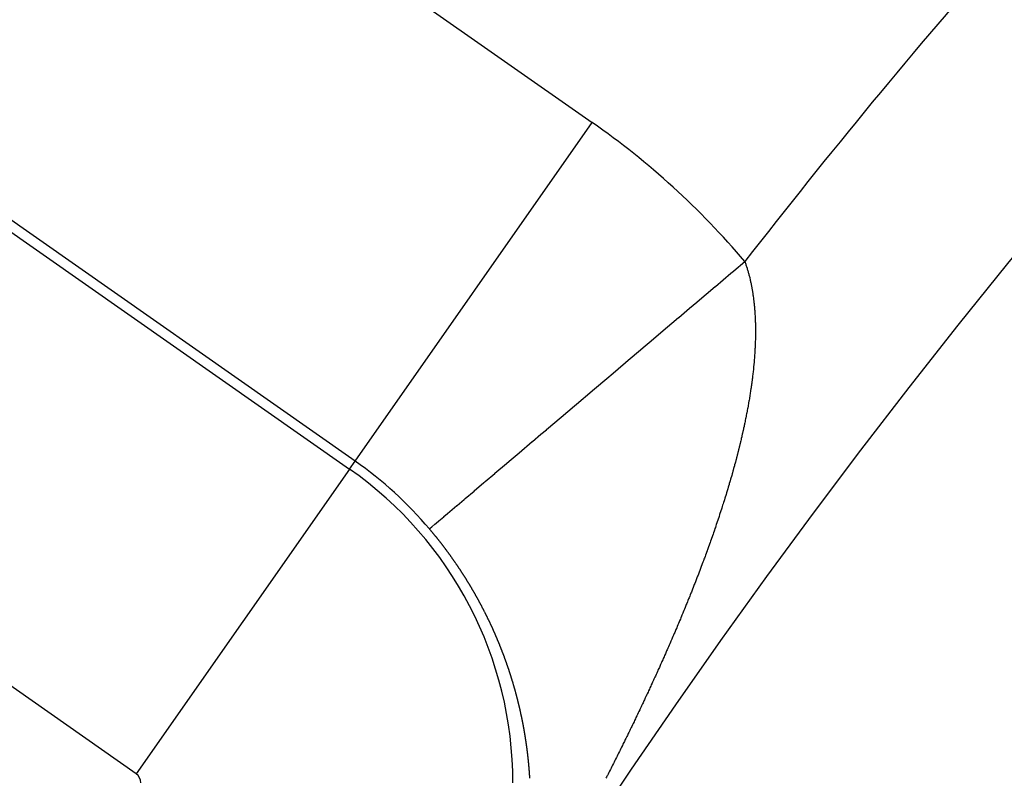
# Model space of a CAD drawing. Units: millimetres. Extents: x 164 to 737, y -332 to 147.
# Drawn here: x 661 to 666, y -51 to -48 of the extents above; entities that cross this region are included whole.
import ezdxf

# ---------------------------------------------------------------- set-up
doc = ezdxf.new("R2010")
doc.units = ezdxf.units.MM
doc.linetypes.add('DASHED', pattern=[9.652, 8.128, -1.524])
doc.layers.add('nevidi', color=4, linetype='DASHED')

msp = doc.modelspace()

# ---------------------------------------------------------------- linework, layer by layer
at = {"color": 2}
for radius, start, end in [(45, 14.14186, 165.85814), (30, 0, 180), (34, 140.15224, 219.84776)]:
    msp.add_arc((692.5263, -70.2092), radius, start, end, dxfattribs=at)
at = {"layer": 'nevidi', "color": 7, "linetype": 'Continuous'}
for p, q in [((661.7092, -46.3156), (664.1701, -48.0388)), ((663.0237, -49.6761), (660.5627, -47.9529)), ((660.536, -47.991), (662.997, -49.7142)), ((663.0237, -49.6761), (664.1701, -48.0388)), ((661.9652, -51.1878), (659.5042, -49.4646)), ((662.997, -49.7142), (663.0237, -49.6761)), ((662.997, -49.7142), (661.9652, -51.1878))]:
    msp.add_line(p, q, dxfattribs=at)
for points in [[(663.3826, -50.0033), (663.3855, -50.0009), (663.3856, -50.0008), (663.3865, -50.0001), (663.3944, -49.9933), (663.3946, -49.9931), (663.4086, -49.9813), (663.4089, -49.9811), (663.4155, -49.9754), (663.4278, -49.965), (663.4282, -49.9647), (663.4521, -49.9444), (663.4526, -49.944), (663.4703, -49.929), (663.4814, -49.9196), (663.4819, -49.9192), (663.5155, -49.8907), (663.5162, -49.8901), (663.5498, -49.8616), (663.5545, -49.8576), (663.5553, -49.857), (663.5982, -49.8205), (663.599, -49.8199), (663.6463, -49.7797), (663.6472, -49.779), (663.6529, -49.7741), (663.6987, -49.7353), (663.6996, -49.7345), (663.7553, -49.6874), (663.7563, -49.6865), (663.7777, -49.6684), (663.8158, -49.6361), (663.8168, -49.6352), (663.88, -49.5816), (663.8812, -49.5806), (663.9219, -49.5461), (663.9479, -49.5241), (663.9491, -49.523), (664.019, -49.4637), (664.0203, -49.4627), (664.0833, -49.4092), (664.0931, -49.4009), (664.0944, -49.3998), (664.1701, -49.3357), (664.1714, -49.3345), (664.2495, -49.2683), (664.2509, -49.2671), (664.2589, -49.2604), (664.3313, -49.199), (664.3328, -49.1977), (664.415, -49.128), (664.4164, -49.1268), (664.4456, -49.1021), (664.5003, -49.0556), (664.5018, -49.0544), (664.5871, -48.9821), (664.5886, -48.9808), (664.6403, -48.937), (664.6749, -48.9076), (664.6764, -48.9063), (664.7636, -48.8324), (664.7652, -48.8311), (664.8397, -48.7679), (664.8528, -48.7568), (664.8544, -48.7555), (664.9072, -48.7107)], [(664.9072, -48.7107), (664.9088, -48.7153), (664.9099, -48.7184), (664.9116, -48.7231), (664.9127, -48.7263), (664.9143, -48.7311), (664.9153, -48.7342), (664.9169, -48.7391), (664.9179, -48.7422), (664.9194, -48.7473), (664.9204, -48.7503), (664.9219, -48.7554), (664.9228, -48.7585), (664.9242, -48.7636), (664.9251, -48.7668), (664.9265, -48.7719), (664.9273, -48.7751), (664.9287, -48.7803), (664.9295, -48.7835), (664.9308, -48.7887), (664.9316, -48.792), (664.9328, -48.7972), (664.9336, -48.8005), (664.9348, -48.8058), (664.9355, -48.8091), (664.9366, -48.8145), (664.9374, -48.8179), (664.9385, -48.8232), (664.9386, -48.8241), (664.9391, -48.8266), (664.9402, -48.832), (664.9408, -48.8354), (664.9418, -48.8408), (664.9424, -48.8444), (664.9434, -48.8498), (664.944, -48.8533), (664.9449, -48.8588), (664.9454, -48.8624), (664.9463, -48.868), (664.9468, -48.8715), (664.9476, -48.8772), (664.9481, -48.8807), (664.9489, -48.8864), (664.9494, -48.8899), (664.9501, -48.8956), (664.9505, -48.8993), (664.9512, -48.905), (664.9516, -48.9087), (664.9522, -48.9144), (664.9526, -48.9182), (664.9532, -48.924), (664.9535, -48.9277), (664.954, -48.9335), (664.9544, -48.9373), (664.9549, -48.9432), (664.9551, -48.947), (664.9556, -48.953), (664.9559, -48.9567), (664.9563, -48.9628), (664.9565, -48.9665), (664.9568, -48.9727), (664.957, -48.9764), (664.9573, -48.9826), (664.9575, -48.9864), (664.9578, -48.9926), (664.9579, -48.9965), (664.9581, -49.0027), (664.9583, -49.0066), (664.9584, -49.0128), (664.9585, -49.0149), (664.9585, -49.0169), (664.9586, -49.023), (664.9587, -49.0271), (664.9588, -49.0333), (664.9588, -49.0374), (664.9588, -49.0437), (664.9588, -49.0478), (664.9588, -49.0541), (664.9588, -49.0582), (664.9587, -49.0646), (664.9587, -49.0687), (664.9586, -49.0751), (664.9585, -49.0793), (664.9584, -49.0857), (664.9583, -49.0899), (664.9581, -49.0966), (664.9579, -49.1006), (664.9577, -49.1073), (664.9575, -49.1114), (664.9573, -49.118), (664.9571, -49.1223), (664.9567, -49.1289), (664.9565, -49.1332), (664.9562, -49.1398), (664.9559, -49.1442), (664.9555, -49.1509), (664.9552, -49.1552), (664.9548, -49.1619), (664.9545, -49.1663), (664.954, -49.173), (664.9536, -49.1774), (664.9531, -49.1841), (664.9528, -49.1885), (664.9522, -49.1953), (664.9518, -49.1998), (664.9512, -49.2066), (664.9508, -49.2111), (664.9501, -49.2179), (664.9496, -49.2224), (664.9489, -49.2293), (664.9485, -49.2338), (664.9478, -49.2402), (664.9477, -49.2407), (664.9472, -49.2453), (664.9464, -49.2523), (664.9459, -49.2568), (664.9451, -49.2637), (664.9445, -49.2683), (664.9437, -49.2753), (664.9431, -49.2799)], [(664.9431, -49.2799), (664.9422, -49.2869), (664.9416, -49.2915), (664.9406, -49.2986), (664.94, -49.3032), (664.939, -49.3103), (664.9384, -49.315), (664.9373, -49.3221), (664.9366, -49.3267), (664.9356, -49.3338), (664.9349, -49.3385), (664.9337, -49.3458), (664.933, -49.3503), (664.9319, -49.3577), (664.9311, -49.3622), (664.9299, -49.3696), (664.9292, -49.3742), (664.9279, -49.3815), (664.9271, -49.3862), (664.9259, -49.3934), (664.925, -49.3982), (664.9237, -49.4056), (664.9229, -49.4102), (664.9215, -49.4177), (664.9206, -49.4223), (664.9192, -49.4297), (664.9183, -49.4345), (664.9169, -49.4419), (664.916, -49.4467), (664.9145, -49.4541), (664.9136, -49.459), (664.9121, -49.4664), (664.9111, -49.4712), (664.9096, -49.4786), (664.9086, -49.4835), (664.907, -49.4909), (664.906, -49.4957), (664.9054, -49.4985), (664.9044, -49.5034), (664.9034, -49.5081), (664.9017, -49.5157), (664.9007, -49.5204), (664.8989, -49.5282), (664.8979, -49.5329), (664.8962, -49.5406), (664.895, -49.5455), (664.8933, -49.5531), (664.8921, -49.558), (664.8904, -49.5657), (664.8892, -49.5705), (664.8874, -49.5783), (664.8862, -49.583), (664.8844, -49.5909), (664.8832, -49.5957), (664.8813, -49.6035), (664.8801, -49.6084), (664.8781, -49.6162), (664.8769, -49.6211), (664.8749, -49.629), (664.8737, -49.6338), (664.8717, -49.6417), (664.8704, -49.6466), (664.8684, -49.6545), (664.8671, -49.6595), (664.865, -49.6673), (664.8637, -49.6724), (664.8616, -49.6801), (664.8602, -49.6852), (664.8581, -49.693), (664.8568, -49.6981), (664.8546, -49.7059), (664.8532, -49.711), (664.851, -49.7189), (664.8497, -49.7239), (664.8474, -49.7319), (664.846, -49.737), (664.8438, -49.7448), (664.8423, -49.75), (664.84, -49.7579), (664.8385, -49.763), (664.8363, -49.7709), (664.8347, -49.7761), (664.8324, -49.784), (664.831, -49.7887), (664.8309, -49.7892), (664.8286, -49.7971), (664.827, -49.8023), (664.8246, -49.8103), (664.8231, -49.8154), (664.8206, -49.8235), (664.8191, -49.8285), (664.8166, -49.8367), (664.8151, -49.8417), (664.8126, -49.8498), (664.811, -49.855), (664.8085, -49.863), (664.8068, -49.8683), (664.8043, -49.8763), (664.8026, -49.8815), (664.8001, -49.8895), (664.7984, -49.8948), (664.7958, -49.9029), (664.7942, -49.908), (664.7915, -49.9162), (664.7899, -49.9212), (664.7872, -49.9295), (664.7855, -49.9346), (664.7828, -49.9428), (664.7811, -49.948), (664.7784, -49.9561), (664.7766, -49.9614), (664.7739, -49.9694), (664.7721, -49.9747), (664.7694, -49.9828), (664.7676, -49.9881), (664.7648, -49.9962), (664.763, -50.0015), (664.7602, -50.0096), (664.7584, -50.0149), (664.7556, -50.023)], [(663.4885, -50.1393), (663.4874, -50.1376), (663.4869, -50.137), (663.4862, -50.136), (663.485, -50.1344), (663.4846, -50.1338), (663.4838, -50.1327), (663.4827, -50.1311), (663.4815, -50.1295), (663.481, -50.1287), (663.4803, -50.1278), (663.4791, -50.1262), (663.4786, -50.1255), (663.4779, -50.1246), (663.4768, -50.123), (663.4756, -50.1213), (663.4749, -50.1204), (663.4744, -50.1197), (663.4732, -50.1181), (663.4725, -50.1172), (663.472, -50.1165), (663.4708, -50.1148), (663.4696, -50.1132), (663.4688, -50.1122), (663.4684, -50.1116), (663.4672, -50.11), (663.4664, -50.1089), (663.466, -50.1083), (663.4648, -50.1067), (663.4636, -50.1051), (663.4627, -50.1039), (663.4624, -50.1035), (663.4612, -50.1019), (663.4603, -50.1007), (663.46, -50.1003), (663.4588, -50.0986), (663.4575, -50.097), (663.4565, -50.0957), (663.4563, -50.0954), (663.4551, -50.0938), (663.4541, -50.0925), (663.4539, -50.0922), (663.4527, -50.0906), (663.4514, -50.089), (663.4502, -50.0874), (663.4477, -50.0841), (663.4465, -50.0825), (663.4453, -50.0809), (663.444, -50.0793), (663.4428, -50.0777), (663.4416, -50.0761), (663.4415, -50.076), (663.4403, -50.0745), (663.4391, -50.0729), (663.4378, -50.0713), (663.4377, -50.0711), (663.4366, -50.0697), (663.4354, -50.0681), (663.4351, -50.0678), (663.4341, -50.0665), (663.4329, -50.0649), (663.4316, -50.0633), (663.4313, -50.0629), (663.4303, -50.0617), (663.4291, -50.0601), (663.4287, -50.0597), (663.4278, -50.0585), (663.4266, -50.0569), (663.4253, -50.0553), (663.4248, -50.0548), (663.424, -50.0538), (663.4228, -50.0522), (663.4223, -50.0516), (663.4215, -50.0506), (663.4202, -50.049), (663.419, -50.0474), (663.4183, -50.0466), (663.4177, -50.0458), (663.4164, -50.0442), (663.4158, -50.0434), (663.4151, -50.0426), (663.4139, -50.0411), (663.4126, -50.0395), (663.4118, -50.0386), (663.4113, -50.0379), (663.41, -50.0363), (663.4093, -50.0354), (663.4087, -50.0347), (663.4074, -50.0332), (663.4061, -50.0316), (663.4052, -50.0304), (663.4049, -50.03), (663.4036, -50.0284), (663.4026, -50.0273), (663.4023, -50.0268), (663.401, -50.0253), (663.3997, -50.0237), (663.3986, -50.0224), (663.3984, -50.0221), (663.3971, -50.0206), (663.396, -50.0193), (663.3958, -50.019), (663.3945, -50.0174), (663.3932, -50.0159), (663.392, -50.0144), (663.3918, -50.0143), (663.3905, -50.0127), (663.3893, -50.0113), (663.3892, -50.0112), (663.3879, -50.0096), (663.3866, -50.008), (663.3853, -50.0065), (663.3852, -50.0063), (663.3826, -50.0033)], [(664.7556, -50.023), (664.7538, -50.0283), (664.7509, -50.0365), (664.7491, -50.0417), (664.7461, -50.05), (664.7443, -50.0551), (664.7414, -50.0635), (664.7396, -50.0686), (664.7366, -50.077), (664.7348, -50.0821), (664.7317, -50.0905), (664.7299, -50.0956), (664.7268, -50.104), (664.7256, -50.1073), (664.725, -50.1092), (664.7219, -50.1176), (664.72, -50.1227), (664.7169, -50.1312), (664.715, -50.1363), (664.7119, -50.1446), (664.71, -50.15), (664.7069, -50.1582), (664.7049, -50.1636), (664.7018, -50.1718), (664.6998, -50.1772), (664.6967, -50.1854), (664.6947, -50.1908), (664.6915, -50.199), (664.6895, -50.2044), (664.6863, -50.2127), (664.6843, -50.2181), (664.6811, -50.2264), (664.679, -50.2318), (664.6758, -50.2401), (664.6737, -50.2455), (664.6705, -50.2538), (664.6683, -50.2592), (664.6651, -50.2676), (664.663, -50.2729), (664.6597, -50.2814), (664.6576, -50.2866), (664.6542, -50.2951), (664.6521, -50.3004), (664.6488, -50.3088), (664.6466, -50.3142), (664.6433, -50.3226), (664.6411, -50.328), (664.6378, -50.3364), (664.6356, -50.3418), (664.6321, -50.3504), (664.63, -50.3556), (664.6265, -50.3642), (664.6243, -50.3695), (664.6208, -50.3781), (664.6187, -50.3833), (664.6151, -50.392), (664.613, -50.3972), (664.6094, -50.4059), (664.6072, -50.4112), (664.6036, -50.4198), (664.6014, -50.4251), (664.5978, -50.4338), (664.5956, -50.4391), (664.592, -50.4475), (664.5905, -50.4512), (664.5898, -50.4529), (664.5862, -50.4615), (664.5839, -50.467), (664.5803, -50.4755), (664.5779, -50.481), (664.5743, -50.4896), (664.572, -50.495), (664.5683, -50.5037), (664.566, -50.509), (664.5623, -50.5176), (664.56, -50.5231), (664.5563, -50.5316), (664.5539, -50.5372), (664.5502, -50.5457), (664.5478, -50.5512), (664.5441, -50.5597), (664.5417, -50.5653), (664.538, -50.5738), (664.5355, -50.5794), (664.5318, -50.5879), (664.5293, -50.5935), (664.5255, -50.6022), (664.5231, -50.6076), (664.5193, -50.6163), (664.5169, -50.6217), (664.513, -50.6305), (664.5106, -50.6359), (664.5067, -50.6445), (664.5043, -50.65), (664.5004, -50.6586), (664.4979, -50.6642), (664.4941, -50.6728), (664.4915, -50.6784), (664.4876, -50.687), (664.4851, -50.6927), (664.4812, -50.7013), (664.4787, -50.7069), (664.4748, -50.7154), (664.4722, -50.721), (664.4682, -50.7297), (664.4657, -50.7352), (664.4617, -50.7439), (664.4592, -50.7495), (664.4552, -50.7581), (664.4526, -50.7638), (664.4486, -50.7724), (664.446, -50.7781), (664.442, -50.7867), (664.4394, -50.7923), (664.4354, -50.8009), (664.4327, -50.8066), (664.4287, -50.8153), (664.4278, -50.8173), (664.426, -50.8209), (664.422, -50.8296)], [(663.5848, -50.287), (663.5841, -50.2858), (663.5831, -50.2841), (663.5821, -50.2824), (663.5817, -50.2818), (663.5811, -50.2807), (663.5801, -50.279), (663.5797, -50.2783), (663.5791, -50.2773), (663.5781, -50.2756), (663.5773, -50.2744), (663.5765, -50.273), (663.576, -50.2723), (663.575, -50.2706), (663.5744, -50.2697), (663.574, -50.2689), (663.573, -50.2672), (663.5719, -50.2655), (663.5712, -50.2644), (663.5709, -50.2638), (663.5699, -50.2622), (663.5692, -50.261), (663.5688, -50.2605), (663.5678, -50.2588), (663.5668, -50.2571), (663.5659, -50.2557), (663.5657, -50.2554), (663.5647, -50.2537), (663.5638, -50.2524), (663.5637, -50.2521), (663.5626, -50.2504), (663.5616, -50.2487), (663.5606, -50.2472), (663.5605, -50.247), (663.5595, -50.2454), (663.5585, -50.2438), (663.5584, -50.2437), (663.5574, -50.242), (663.5563, -50.2403), (663.5553, -50.2386), (663.5552, -50.2385), (663.5542, -50.237), (663.5532, -50.2353), (663.5531, -50.2352), (663.5521, -50.2336), (663.551, -50.2319), (663.55, -50.2303), (663.5498, -50.23), (663.5489, -50.2286), (663.5478, -50.2269), (663.5476, -50.2266), (663.5468, -50.2253), (663.5457, -50.2236), (663.5446, -50.2219), (663.5443, -50.2215), (663.5435, -50.2203), (663.5425, -50.2186), (663.5421, -50.218), (663.5414, -50.2169), (663.5403, -50.2152), (663.5392, -50.2136), (663.5388, -50.2129), (663.5381, -50.2119), (663.537, -50.2103), (663.5366, -50.2096), (663.536, -50.2086), (663.5349, -50.2069), (663.5338, -50.2053), (663.5332, -50.2044), (663.5327, -50.2036), (663.5316, -50.2019), (663.531, -50.201), (663.5305, -50.2003), (663.5294, -50.1986), (663.5283, -50.197), (663.5276, -50.1959), (663.5272, -50.1953), (663.5261, -50.1936), (663.5254, -50.1926), (663.525, -50.192), (663.5239, -50.1903), (663.5227, -50.1887), (663.5219, -50.1875), (663.5216, -50.187), (663.5205, -50.1853), (663.5197, -50.1841), (663.5194, -50.1837), (663.5183, -50.182), (663.5172, -50.1804), (663.5162, -50.179), (663.516, -50.1787), (663.5149, -50.1771), (663.514, -50.1757), (663.5138, -50.1754), (663.5127, -50.1738), (663.5115, -50.1721), (663.5104, -50.1705), (663.5081, -50.1672), (663.507, -50.1655), (663.5058, -50.1639), (663.5047, -50.1622), (663.5036, -50.1606), (663.5024, -50.159), (663.5023, -50.1588), (663.5013, -50.1573), (663.5001, -50.1557), (663.499, -50.154), (663.4988, -50.1537), (663.4978, -50.1524), (663.4967, -50.1507), (663.4965, -50.1505), (663.4955, -50.1491), (663.4943, -50.1475), (663.4932, -50.1458), (663.4929, -50.1454), (663.492, -50.1442), (663.4909, -50.1425), (663.4905, -50.1421), (663.4897, -50.1409), (663.4885, -50.1393)], [(663.6667, -50.4394), (663.6659, -50.4377), (663.6658, -50.4374), (663.6651, -50.436), (663.6642, -50.4343), (663.6634, -50.4325), (663.6631, -50.4319), (663.6626, -50.4308), (663.6617, -50.4291), (663.6614, -50.4285), (663.6609, -50.4274), (663.66, -50.4257), (663.6592, -50.424), (663.6587, -50.423), (663.6583, -50.4222), (663.6575, -50.4205), (663.6569, -50.4194), (663.6566, -50.4188), (663.6558, -50.4171), (663.6549, -50.4154), (663.6542, -50.414), (663.654, -50.4137), (663.6532, -50.4119), (663.6525, -50.4105), (663.6523, -50.4102), (663.6515, -50.4085), (663.6506, -50.4068), (663.6497, -50.4051), (663.648, -50.4016), (663.6471, -50.3999), (663.6462, -50.3982), (663.6453, -50.3965), (663.6452, -50.3962), (663.6445, -50.3948), (663.6436, -50.3931), (663.6434, -50.3928), (663.6427, -50.3914), (663.6418, -50.3896), (663.6409, -50.3879), (663.6406, -50.3873), (663.64, -50.3862), (663.6391, -50.3845), (663.6388, -50.3839), (663.6382, -50.3828), (663.6373, -50.3811), (663.6364, -50.3794), (663.6359, -50.3784), (663.6355, -50.3777), (663.6346, -50.3759), (663.6341, -50.3749), (663.6337, -50.3742), (663.6328, -50.3725), (663.6319, -50.3708), (663.6313, -50.3696), (663.631, -50.3691), (663.6301, -50.3674), (663.6293, -50.366), (663.6292, -50.3657), (663.6283, -50.364), (663.6273, -50.3623), (663.6265, -50.3607), (663.6264, -50.3606), (663.6255, -50.3588), (663.6246, -50.3571), (663.6237, -50.3554), (663.6227, -50.3537), (663.6218, -50.352), (663.6217, -50.3519), (663.6209, -50.3503), (663.6199, -50.3486), (663.6198, -50.3483), (663.619, -50.3469), (663.6181, -50.3452), (663.6171, -50.3435), (663.6169, -50.343), (663.6162, -50.3418), (663.6153, -50.3401), (663.615, -50.3396), (663.6143, -50.3384), (663.6134, -50.3367), (663.6124, -50.335), (663.612, -50.3342), (663.6115, -50.3333), (663.6105, -50.3316), (663.6101, -50.3308), (663.6096, -50.3299), (663.6086, -50.3282), (663.6076, -50.3265), (663.607, -50.3254), (663.6067, -50.3248), (663.6057, -50.3231), (663.6051, -50.322), (663.6048, -50.3214), (663.6038, -50.3197), (663.6028, -50.318), (663.602, -50.3166), (663.6019, -50.3163), (663.6009, -50.3146), (663.6001, -50.3132), (663.5999, -50.3129), (663.5989, -50.3112), (663.598, -50.3095), (663.5971, -50.3079), (663.597, -50.3078), (663.596, -50.3061), (663.595, -50.3044), (663.594, -50.3027), (663.5931, -50.301), (663.5921, -50.2993), (663.592, -50.2991), (663.5911, -50.2976), (663.5901, -50.2959), (663.59, -50.2958), (663.5891, -50.2942), (663.5881, -50.2925), (663.5871, -50.2908), (663.5869, -50.2904), (663.5861, -50.2891), (663.5851, -50.2875), (663.5848, -50.287)], [(663.7324, -50.5899), (663.7318, -50.5885), (663.7312, -50.5868), (663.7305, -50.5851), (663.7302, -50.5844), (663.7298, -50.5833), (663.7291, -50.5816), (663.7288, -50.5809), (663.7285, -50.5799), (663.7278, -50.5782), (663.7271, -50.5765), (663.7267, -50.5754), (663.7264, -50.5748), (663.7257, -50.5731), (663.7253, -50.5719), (663.7251, -50.5714), (663.7244, -50.5697), (663.7237, -50.568), (663.7231, -50.5664), (663.723, -50.5663), (663.7223, -50.5646), (663.7217, -50.563), (663.7216, -50.5628), (663.7209, -50.5611), (663.7202, -50.5594), (663.7195, -50.5577), (663.7194, -50.5574), (663.7188, -50.556), (663.7181, -50.5543), (663.718, -50.554), (663.7174, -50.5526), (663.7167, -50.5509), (663.716, -50.5492), (663.7158, -50.5485), (663.7153, -50.5475), (663.7146, -50.5457), (663.7143, -50.545), (663.7139, -50.544), (663.7132, -50.5423), (663.7124, -50.5406), (663.712, -50.5395), (663.7117, -50.5389), (663.711, -50.5372), (663.7105, -50.5361), (663.7103, -50.5355), (663.7096, -50.5338), (663.7088, -50.5321), (663.7082, -50.5305), (663.7081, -50.5303), (663.7074, -50.5286), (663.7067, -50.5271), (663.7066, -50.5269), (663.7059, -50.5252), (663.7052, -50.5235), (663.7044, -50.5218), (663.7044, -50.5216), (663.7037, -50.5201), (663.703, -50.5184), (663.7028, -50.518), (663.7022, -50.5166), (663.7015, -50.5149), (663.7007, -50.5132), (663.7004, -50.5126), (663.7, -50.5115), (663.6992, -50.5098), (663.6989, -50.5092), (663.6985, -50.5081), (663.6977, -50.5064), (663.697, -50.5046), (663.6965, -50.5036), (663.6962, -50.5029), (663.6954, -50.5012), (663.6949, -50.5001), (663.6947, -50.4995), (663.6939, -50.4978), (663.6931, -50.4961), (663.6925, -50.4947), (663.692, -50.4935), (663.691, -50.4912), (663.6908, -50.4909), (663.6901, -50.4892), (663.6893, -50.4875), (663.6885, -50.4858), (663.6884, -50.4856), (663.6877, -50.4841), (663.6869, -50.4823), (663.6869, -50.4822), (663.6862, -50.4806), (663.6854, -50.4789), (663.6846, -50.4772), (663.6844, -50.4767), (663.6838, -50.4755), (663.683, -50.4738), (663.6828, -50.4733), (663.6822, -50.472), (663.6814, -50.4703), (663.6806, -50.4686), (663.6802, -50.4677), (663.6798, -50.4669), (663.679, -50.4652), (663.6786, -50.4642), (663.6782, -50.4635), (663.6774, -50.4617), (663.6766, -50.46), (663.676, -50.4588), (663.6758, -50.4583), (663.675, -50.4566), (663.6744, -50.4553), (663.6742, -50.4549), (663.6733, -50.4531), (663.6725, -50.4514), (663.6718, -50.4499), (663.6717, -50.4497), (663.6709, -50.448), (663.6701, -50.4463), (663.6692, -50.4446), (663.6684, -50.4428), (663.6676, -50.4411), (663.6674, -50.4408), (663.6667, -50.4394)], [(663.7836, -50.738), (663.7834, -50.7374), (663.7831, -50.7363), (663.7826, -50.7346), (663.7824, -50.7338), (663.7821, -50.7329), (663.7816, -50.7312), (663.781, -50.7295), (663.7807, -50.7283), (663.7805, -50.7278), (663.78, -50.7261), (663.7798, -50.7254), (663.7796, -50.7248), (663.7795, -50.7244), (663.7789, -50.7228), (663.7784, -50.7211), (663.7779, -50.7194), (663.7773, -50.7177), (663.7768, -50.716), (663.7768, -50.7158), (663.7763, -50.7143), (663.7757, -50.7126), (663.7752, -50.7109), (663.775, -50.7103), (663.7747, -50.7092), (663.7741, -50.7075), (663.7739, -50.7067), (663.7736, -50.7058), (663.773, -50.7041), (663.7725, -50.7024), (663.7721, -50.7014), (663.7719, -50.7007), (663.7714, -50.699), (663.771, -50.6978), (663.7708, -50.6973), (663.7703, -50.6957), (663.7697, -50.694), (663.7692, -50.6923), (663.7686, -50.6906), (663.768, -50.6889), (663.768, -50.6887), (663.7675, -50.6872), (663.7669, -50.6855), (663.7663, -50.6838), (663.7662, -50.6833), (663.7658, -50.6821), (663.7652, -50.6804), (663.765, -50.6798), (663.7646, -50.6787), (663.764, -50.677), (663.7635, -50.6753), (663.7632, -50.6744), (663.7629, -50.6736), (663.7623, -50.6719), (663.7619, -50.6708), (663.7617, -50.6702), (663.7612, -50.6685), (663.7606, -50.6668), (663.76, -50.6652), (663.76, -50.6651), (663.7594, -50.6634), (663.7589, -50.6619), (663.7588, -50.6617), (663.7582, -50.66), (663.7576, -50.6583), (663.757, -50.6566), (663.7569, -50.6563), (663.7564, -50.6549), (663.7558, -50.6532), (663.7557, -50.6527), (663.7552, -50.6515), (663.7546, -50.6498), (663.754, -50.6481), (663.7538, -50.6473), (663.7534, -50.6464), (663.7528, -50.6447), (663.7525, -50.6438), (663.7522, -50.643), (663.7516, -50.6413), (663.751, -50.6396), (663.7505, -50.6384), (663.7504, -50.6379), (663.7498, -50.6362), (663.7493, -50.6348), (663.7491, -50.6345), (663.7485, -50.6328), (663.7479, -50.6311), (663.7473, -50.6294), (663.7467, -50.6277), (663.746, -50.626), (663.746, -50.6258), (663.7454, -50.6243), (663.7448, -50.6226), (663.7441, -50.6209), (663.744, -50.6204), (663.7435, -50.6192), (663.7429, -50.6175), (663.7426, -50.6168), (663.7422, -50.6157), (663.7416, -50.614), (663.741, -50.6123), (663.7406, -50.6114), (663.7403, -50.6106), (663.7397, -50.6089), (663.7393, -50.6078), (663.739, -50.6072), (663.7384, -50.6055), (663.7377, -50.6038), (663.7372, -50.6024), (663.7371, -50.6021), (663.7364, -50.6004), (663.7358, -50.5989), (663.7358, -50.5987), (663.7351, -50.597), (663.7345, -50.5953), (663.7338, -50.5936), (663.7337, -50.5934), (663.7331, -50.5919), (663.7325, -50.5902), (663.7324, -50.5899)], [(663.8228, -50.8869), (663.8226, -50.886), (663.8225, -50.8853), (663.8221, -50.8836), (663.8217, -50.882), (663.8214, -50.8806), (663.8213, -50.8803), (663.821, -50.8786), (663.8206, -50.8771), (663.8206, -50.877), (663.8202, -50.8753), (663.8198, -50.8737), (663.8194, -50.872), (663.8194, -50.8717), (663.8191, -50.8704), (663.8187, -50.8687), (663.8186, -50.8682), (663.8183, -50.867), (663.8179, -50.8654), (663.8175, -50.8637), (663.8173, -50.8628), (663.8171, -50.862), (663.8167, -50.8604), (663.8165, -50.8593), (663.8163, -50.8587), (663.8159, -50.8571), (663.8155, -50.8554), (663.8152, -50.8539), (663.8151, -50.8537), (663.8147, -50.8521), (663.8143, -50.8504), (663.8139, -50.8487), (663.8135, -50.8471), (663.8131, -50.8454), (663.813, -50.845), (663.8127, -50.8437), (663.8123, -50.8421), (663.8121, -50.8415), (663.8119, -50.8404), (663.8115, -50.8387), (663.811, -50.8371), (663.8108, -50.836), (663.8106, -50.8354), (663.8102, -50.8337), (663.8099, -50.8325), (663.8098, -50.8321), (663.8094, -50.8304), (663.8089, -50.8287), (663.8085, -50.8271), (663.8081, -50.8254), (663.8077, -50.8237), (663.8076, -50.8236), (663.8072, -50.822), (663.8068, -50.8204), (663.8064, -50.8187), (663.8062, -50.8181), (663.8059, -50.817), (663.8055, -50.8154), (663.8053, -50.8146), (663.805, -50.8137), (663.8046, -50.812), (663.8042, -50.8103), (663.8039, -50.8092), (663.8037, -50.8087), (663.8033, -50.807), (663.8029, -50.8056), (663.8028, -50.8053), (663.8024, -50.8036), (663.8019, -50.8019), (663.8015, -50.8003), (663.801, -50.7986), (663.8006, -50.7969), (663.8005, -50.7968), (663.8001, -50.7952), (663.7997, -50.7936), (663.7992, -50.7919), (663.799, -50.7913), (663.7987, -50.7902), (663.7983, -50.7885), (663.7981, -50.7878), (663.7978, -50.7868), (663.7973, -50.7852), (663.7969, -50.7835), (663.7965, -50.7823), (663.7964, -50.7818), (663.7959, -50.7801), (663.7956, -50.7787), (663.7955, -50.7784), (663.795, -50.7768), (663.7945, -50.7751), (663.794, -50.7734), (663.794, -50.7732), (663.7936, -50.7717), (663.7931, -50.77), (663.793, -50.7697), (663.7926, -50.7683), (663.7921, -50.7667), (663.7916, -50.765), (663.7915, -50.7644), (663.7911, -50.7633), (663.7907, -50.7616), (663.7904, -50.7608), (663.7902, -50.7599), (663.7897, -50.7582), (663.7892, -50.7565), (663.7888, -50.7553), (663.7887, -50.7549), (663.7882, -50.7532), (663.7878, -50.7518), (663.7877, -50.7515), (663.7872, -50.7498), (663.7867, -50.7481), (663.7862, -50.7464), (663.7861, -50.7463), (663.7857, -50.7447), (663.7852, -50.743), (663.7851, -50.7427), (663.7847, -50.7414), (663.7841, -50.7397), (663.7836, -50.738)], [(664.422, -50.8296), (664.4194, -50.8351), (664.4152, -50.844), (664.4127, -50.8494), (664.4085, -50.8583), (664.4059, -50.8637), (664.4017, -50.8726), (664.3991, -50.878), (664.3949, -50.8869), (664.3923, -50.8924), (664.3881, -50.9013), (664.3855, -50.9067), (664.3812, -50.9157), (664.3786, -50.9211), (664.3744, -50.9299), (664.3717, -50.9355), (664.3675, -50.9442), (664.3647, -50.9499), (664.3605, -50.9586), (664.3578, -50.9643), (664.3536, -50.9729), (664.3508, -50.9786), (664.3465, -50.9874), (664.3438, -50.9929), (664.3395, -51.0019), (664.3368, -51.0073), (664.3325, -51.0162), (664.3297, -51.0218), (664.3254, -51.0305), (664.3226, -51.0362), (664.3183, -51.0449), (664.3155, -51.0506), (664.3112, -51.0594), (664.3084, -51.065), (664.304, -51.0739), (664.3013, -51.0794), (664.2968, -51.0883), (664.2941, -51.0938), (664.2896, -51.1027), (664.2869, -51.1082), (664.2825, -51.1171), (664.2796, -51.1228), (664.2752, -51.1315), (664.2723, -51.1373), (664.268, -51.1459), (664.2651, -51.1516), (664.2607, -51.1604), (664.2579, -51.1659), (664.2533, -51.1749), (664.2505, -51.1804), (664.246, -51.1893), (664.2432, -51.1949), (664.241, -51.1992), (664.2386, -51.2038), (664.2358, -51.2093)], [(663.8498, -51.0325), (663.8496, -51.0309), (663.8495, -51.0303), (663.8494, -51.0293), (663.8491, -51.0277), (663.849, -51.0269), (663.8489, -51.026), (663.8486, -51.0244), (663.8484, -51.0228), (663.8482, -51.0216), (663.8481, -51.0212), (663.8479, -51.0196), (663.8477, -51.0182), (663.8476, -51.0179), (663.8474, -51.0163), (663.8471, -51.0147), (663.8469, -51.0131), (663.8468, -51.0129), (663.8466, -51.0115), (663.8464, -51.0098), (663.8463, -51.0095), (663.8461, -51.0082), (663.8458, -51.0066), (663.8456, -51.005), (663.8454, -51.0042), (663.8453, -51.0034), (663.845, -51.0017), (663.8449, -51.0007), (663.8448, -51.0001), (663.8445, -50.9985), (663.8442, -50.9969), (663.844, -50.9954), (663.844, -50.9952), (663.8437, -50.9936), (663.8434, -50.992), (663.8431, -50.9904), (663.8429, -50.9887), (663.8426, -50.9871), (663.8425, -50.9867), (663.8423, -50.9855), (663.842, -50.9838), (663.8419, -50.9832), (663.8417, -50.9822), (663.8415, -50.9806), (663.8412, -50.9789), (663.841, -50.9779), (663.8409, -50.9773), (663.8406, -50.9757), (663.8404, -50.9744), (663.8403, -50.9741), (663.84, -50.9724), (663.8397, -50.9708), (663.8394, -50.9692), (663.8394, -50.969), (663.8391, -50.9675), (663.8388, -50.9656), (663.8385, -50.9643), (663.8382, -50.9626), (663.8379, -50.961), (663.8378, -50.9602), (663.8376, -50.9593), (663.8373, -50.9577), (663.8372, -50.9568), (663.837, -50.9561), (663.8367, -50.9544), (663.8364, -50.9528), (663.8362, -50.9515), (663.8361, -50.9512), (663.8358, -50.9495), (663.8355, -50.948), (663.8355, -50.9479), (663.8352, -50.9462), (663.8348, -50.9446), (663.8345, -50.943), (663.8345, -50.9427), (663.8342, -50.9413), (663.8339, -50.9397), (663.8338, -50.9392), (663.8336, -50.938), (663.8332, -50.9364), (663.8329, -50.9348), (663.8327, -50.9338), (663.8326, -50.9331), (663.8323, -50.9315), (663.832, -50.9303), (663.8319, -50.9298), (663.8316, -50.9282), (663.8313, -50.9265), (663.8309, -50.9249), (663.8306, -50.9232), (663.8303, -50.9216), (663.8302, -50.9215), (663.8299, -50.92), (663.8296, -50.9183), (663.8292, -50.9167), (663.8291, -50.9161), (663.8289, -50.915), (663.8286, -50.9134), (663.8284, -50.9126), (663.8282, -50.9117), (663.8279, -50.9101), (663.8275, -50.9084), (663.8273, -50.9072), (663.8272, -50.9068), (663.8268, -50.9051), (663.8265, -50.9038), (663.8265, -50.9035), (663.8261, -50.9018), (663.8257, -50.9002), (663.8254, -50.8985), (663.8253, -50.8984), (663.825, -50.8969), (663.8247, -50.8952), (663.8246, -50.8949), (663.8243, -50.8936), (663.8239, -50.8919), (663.8236, -50.8902), (663.8234, -50.8895), (663.8232, -50.8886), (663.8228, -50.8869)], [(663.866, -51.1762), (663.8659, -51.1746), (663.8658, -51.174), (663.8657, -51.173), (663.8656, -51.1714), (663.8655, -51.1699), (663.8654, -51.1688), (663.8654, -51.1683), (663.8652, -51.1667), (663.8651, -51.1654), (663.8651, -51.1651), (663.865, -51.1635), (663.8648, -51.162), (663.8647, -51.1604), (663.8647, -51.1602), (663.8646, -51.1588), (663.8644, -51.1572), (663.8644, -51.1568), (663.8643, -51.1556), (663.8642, -51.154), (663.864, -51.1525), (663.8639, -51.1516), (663.8639, -51.1509), (663.8637, -51.1493), (663.8636, -51.1482), (663.8636, -51.1477), (663.8635, -51.1461), (663.8633, -51.1445), (663.8632, -51.143), (663.863, -51.1414), (663.8629, -51.1398), (663.8629, -51.1396), (663.8627, -51.1382), (663.8626, -51.1366), (663.8624, -51.135), (663.8623, -51.1344), (663.8623, -51.1334), (663.8621, -51.1318), (663.862, -51.131), (663.8619, -51.1303), (663.8618, -51.1287), (663.8616, -51.1271), (663.8615, -51.1258), (663.8615, -51.1255), (663.8613, -51.1239), (663.8611, -51.1223), (663.861, -51.1207), (663.8608, -51.1191), (663.8606, -51.1175), (663.8606, -51.1171), (663.8605, -51.1159), (663.8603, -51.1143), (663.8602, -51.1138), (663.8601, -51.1127), (663.86, -51.1111), (663.8598, -51.1096), (663.8597, -51.1085), (663.8596, -51.108), (663.8594, -51.1064), (663.8593, -51.1051), (663.8593, -51.1048), (663.8591, -51.1032), (663.8589, -51.1016), (663.8587, -51.1), (663.8587, -51.0998), (663.8585, -51.0984), (663.8583, -51.0968), (663.8583, -51.0965), (663.8582, -51.0952), (663.858, -51.0936), (663.8578, -51.092), (663.8577, -51.0912), (663.8576, -51.0904), (663.8574, -51.0888), (663.8573, -51.0878), (663.8572, -51.0872), (663.857, -51.0856), (663.8568, -51.084), (663.8566, -51.0825), (663.8566, -51.0824), (663.8564, -51.0808), (663.8562, -51.0792), (663.856, -51.0776), (663.8558, -51.076), (663.8556, -51.0744), (663.8556, -51.0739), (663.8554, -51.0728), (663.8552, -51.0712), (663.8551, -51.0704), (663.855, -51.0695), (663.8548, -51.0679), (663.8546, -51.0663), (663.8544, -51.0652), (663.8544, -51.0647), (663.8542, -51.0631), (663.854, -51.0618), (663.8539, -51.0615), (663.8537, -51.0599), (663.8535, -51.0583), (663.8533, -51.0567), (663.8533, -51.0565), (663.8531, -51.0551), (663.8528, -51.0535), (663.8528, -51.053), (663.8526, -51.0519), (663.8524, -51.0503), (663.8522, -51.0486), (663.8521, -51.0478), (663.8519, -51.047), (663.8517, -51.0454), (663.8516, -51.0444), (663.8515, -51.0438), (663.8513, -51.0422), (663.851, -51.0406), (663.8508, -51.0391), (663.8508, -51.039), (663.8506, -51.0374), (663.8503, -51.0357), (663.8501, -51.0341), (663.8498, -51.0325)], [(663.8682, -51.2092), (663.8682, -51.2083), (663.8681, -51.2076), (663.868, -51.2061), (663.8679, -51.2045), (663.8679, -51.2031), (663.8678, -51.2029), (663.8677, -51.2014), (663.8676, -51.1998), (663.8676, -51.1996), (663.8675, -51.1982), (663.8674, -51.1966), (663.8673, -51.1951), (663.8673, -51.1945), (663.8672, -51.1935), (663.8671, -51.1919), (663.8671, -51.1911), (663.867, -51.1904), (663.8669, -51.1888), (663.8668, -51.1872), (663.8667, -51.1859), (663.8667, -51.1856), (663.8666, -51.1841), (663.8665, -51.1826), (663.8665, -51.1825), (663.8663, -51.1809), (663.8662, -51.1793), (663.8661, -51.1777), (663.8661, -51.1773), (663.866, -51.1762)]]:
    msp.add_lwpolyline(points, dxfattribs=at)
for centre, radius, start, end in [((692.5263, -70.2092), 35, 138.87464, 142.10317), ((661.9352, -51.2306), 3.8965, 40.2944, 55), ((661.9352, -51.2306), 1.8977, 40.2944, 55), ((661.9352, -51.2306), 1.8511, 0, 55), ((661.9352, -51.2306), 0.0522, 0, 55)]:
    msp.add_arc(centre, radius, start, end, dxfattribs=at)

doc.saveas('drawing.dxf')
